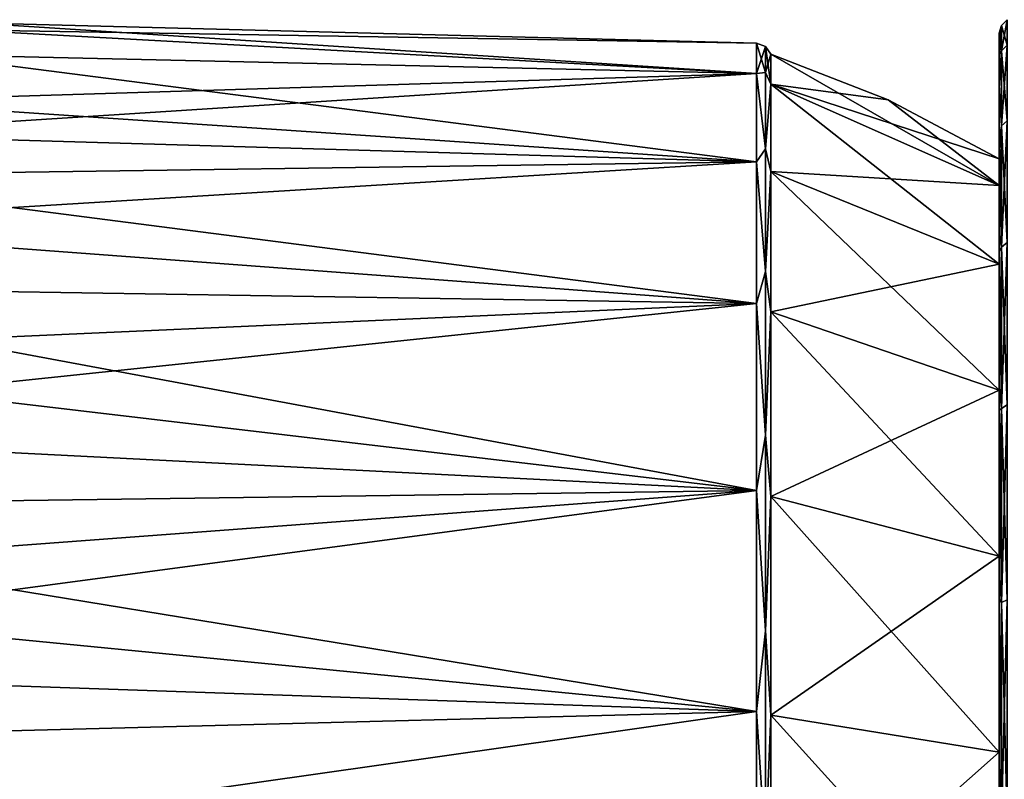
# Model space of a CAD drawing. Units: millimetres. Extents: x -25 to 71, y 0 to 248.
# Drawn here: x 28 to 47, y 61 to 75 of the extents above; entities that cross this region are included whole.
import ezdxf

# ---------------------------------------------------------------- set-up
doc = ezdxf.new("R2010")
doc.units = ezdxf.units.MM
doc.header["$LTSCALE"] = 65.185185
for name, color, linetype in [('56', 7, 'CONTINUOUS'), ('57', 7, 'CONTINUOUS'), ('64', 7, 'CONTINUOUS'), ('65', 7, 'CONTINUOUS'), ('70', 7, 'CONTINUOUS'), ('700', 7, 'CONTINUOUS'), ('701', 7, 'CONTINUOUS'), ('702', 7, 'CONTINUOUS'), ('71', 7, 'CONTINUOUS')]:
    doc.layers.add(name, color=color, linetype=linetype)

msp = doc.modelspace()

# ---------------------------------------------------------------- linework, layer by layer
at = {"layer": '56', "linetype": 'Continuous'}
for points in [[(26.712, 75.268, -2.408), (26.944, 75.405), (42.108, 74.426, -4.788), (26.712, 75.268, -2.408)], [(26.944, 75.405), (42.108, 75.008), (42.108, 74.426, -4.788), (26.944, 75.405)], [(25.967, 74.794, -5.06), (26.712, 75.268, -2.408), (42.108, 74.426, -4.788), (25.967, 74.794, -5.06)], [(24.692, 73.892, -7.865), (25.967, 74.794, -5.06), (42.108, 72.716, -9.298), (24.692, 73.892, -7.865)], [(42.108, 72.716, -9.298), (25.967, 74.794, -5.06), (42.108, 74.426, -4.788), (42.108, 72.716, -9.298)], [(23.877, 73.249, -9.306), (24.692, 73.892, -7.865), (42.108, 72.716, -9.298), (23.877, 73.249, -9.306)], [(22.962, 72.449, -10.777), (23.877, 73.249, -9.306), (42.108, 72.716, -9.298), (22.962, 72.449, -10.777)], [(42.108, 69.976, -13.268), (22.962, 72.449, -10.777), (42.108, 72.716, -9.298), (42.108, 69.976, -13.268)], [(21.964, 71.478, -12.255), (22.962, 72.449, -10.777), (42.108, 69.976, -13.268), (21.964, 71.478, -12.255)], [(20.912, 70.312, -13.725), (21.964, 71.478, -12.255), (42.108, 69.976, -13.268), (20.912, 70.312, -13.725)], [(19.867, 68.985, -15.112), (20.912, 70.312, -13.725), (42.108, 66.366, -16.466), (19.867, 68.985, -15.112)], [(42.108, 66.366, -16.466), (20.912, 70.312, -13.725), (42.108, 69.976, -13.268), (42.108, 66.366, -16.466)], [(18.893, 67.543, -16.361), (19.867, 68.985, -15.112), (42.108, 66.366, -16.466), (18.893, 67.543, -16.361)], [(18.027, 66.036, -17.44), (18.893, 67.543, -16.361), (42.108, 66.366, -16.466), (18.027, 66.036, -17.44)], [(42.108, 62.095, -18.707), (18.027, 66.036, -17.44), (42.108, 66.366, -16.466), (42.108, 62.095, -18.707)], [(17.293, 64.512, -18.337), (18.027, 66.036, -17.44), (42.108, 62.095, -18.707), (17.293, 64.512, -18.337)], [(16.68, 62.969, -19.076), (17.293, 64.512, -18.337), (42.108, 62.095, -18.707), (16.68, 62.969, -19.076)], [(16.188, 61.425, -19.663), (16.68, 62.969, -19.076), (42.108, 62.095, -18.707), (16.188, 61.425, -19.663)], [(42.108, 57.412, -19.862), (16.188, 61.425, -19.663), (42.108, 62.095, -18.707), (42.108, 57.412, -19.862)], [(15.534, 58.319, -20.436), (16.188, 61.425, -19.663), (42.108, 57.412, -19.862), (15.534, 58.319, -20.436)]]:
    msp.add_3dface(points, dxfattribs=at)
at = {"layer": '57', "linetype": 'Continuous'}
for points in [[(42.108, 75.008), (26.944, 75.405), (26.712, 75.268, 2.408), (42.108, 75.008)], [(26.712, 75.268, 2.408), (25.967, 74.794, 5.06), (42.108, 74.426, 4.788), (26.712, 75.268, 2.408)], [(42.108, 75.008), (26.712, 75.268, 2.408), (42.108, 74.426, 4.788), (42.108, 75.008)], [(25.967, 74.794, 5.06), (24.692, 73.892, 7.865), (42.108, 74.426, 4.788), (25.967, 74.794, 5.06)], [(24.692, 73.892, 7.865), (23.877, 73.249, 9.306), (42.108, 74.426, 4.788), (24.692, 73.892, 7.865)], [(42.108, 74.426, 4.788), (23.877, 73.249, 9.306), (42.108, 72.716, 9.298), (42.108, 74.426, 4.788)], [(23.877, 73.249, 9.306), (22.962, 72.449, 10.777), (42.108, 72.716, 9.298), (23.877, 73.249, 9.306)], [(22.962, 72.449, 10.777), (21.964, 71.478, 12.254), (42.108, 72.716, 9.298), (22.962, 72.449, 10.777)], [(42.108, 72.716, 9.298), (21.964, 71.478, 12.254), (42.108, 69.976, 13.268), (42.108, 72.716, 9.298)], [(21.964, 71.478, 12.254), (20.912, 70.312, 13.725), (42.108, 69.976, 13.268), (21.964, 71.478, 12.254)], [(20.912, 70.312, 13.725), (19.867, 68.985, 15.112), (42.108, 69.976, 13.268), (20.912, 70.312, 13.725)], [(19.867, 68.985, 15.112), (18.893, 67.543, 16.361), (42.108, 69.976, 13.268), (19.867, 68.985, 15.112)], [(42.108, 69.976, 13.268), (18.893, 67.543, 16.361), (42.108, 66.366, 16.466), (42.108, 69.976, 13.268)], [(18.893, 67.543, 16.361), (18.027, 66.036, 17.44), (42.108, 66.366, 16.466), (18.893, 67.543, 16.361)], [(17.293, 64.512, 18.337), (16.68, 62.969, 19.076), (42.108, 66.366, 16.466), (17.293, 64.512, 18.337)], [(42.108, 66.366, 16.466), (16.68, 62.969, 19.076), (42.108, 62.095, 18.707), (42.108, 66.366, 16.466)], [(18.027, 66.036, 17.44), (17.293, 64.512, 18.337), (42.108, 66.366, 16.466), (18.027, 66.036, 17.44)], [(16.68, 62.969, 19.076), (16.188, 61.425, 19.663), (42.108, 62.095, 18.707), (16.68, 62.969, 19.076)], [(16.188, 61.425, 19.663), (15.534, 58.319, 20.436), (42.108, 62.095, 18.707), (16.188, 61.425, 19.663)], [(42.108, 62.095, 18.707), (15.534, 58.319, 20.436), (42.108, 57.412, 19.862), (42.108, 62.095, 18.707)]]:
    msp.add_3dface(points, dxfattribs=at)
at = {"layer": '64', "linetype": 'Continuous'}
for points in [[(42.108, 74.426, -4.788), (42.108, 75.008), (42.282, 74.446, -4.439), (42.108, 74.426, -4.788)], [(42.108, 75.008), (42.282, 74.946), (42.282, 74.446, -4.439), (42.108, 75.008)], [(42.282, 74.946), (42.387, 74.795), (42.387, 74.22, -4.737), (42.282, 74.946)], [(42.282, 74.446, -4.439), (42.282, 74.946), (42.387, 74.22, -4.737), (42.282, 74.446, -4.439)], [(42.108, 74.426, -4.788), (42.282, 74.446, -4.439), (42.282, 72.971, -8.654), (42.108, 74.426, -4.788)], [(42.108, 72.716, -9.298), (42.108, 74.426, -4.788), (42.282, 72.971, -8.654), (42.108, 72.716, -9.298)], [(42.282, 72.971, -8.654), (42.282, 74.446, -4.439), (42.387, 74.22, -4.737), (42.282, 72.971, -8.654)], [(42.387, 72.528, -9.199), (42.282, 72.971, -8.654), (42.387, 74.22, -4.737), (42.387, 72.528, -9.199)], [(42.108, 72.716, -9.298), (42.282, 72.971, -8.654), (42.282, 70.595, -12.436), (42.108, 72.716, -9.298)], [(42.282, 70.595, -12.436), (42.282, 72.971, -8.654), (42.387, 72.528, -9.199), (42.282, 70.595, -12.436)], [(42.108, 69.976, -13.268), (42.108, 72.716, -9.298), (42.282, 70.595, -12.436), (42.108, 69.976, -13.268)], [(42.387, 69.817, -13.127), (42.282, 70.595, -12.436), (42.387, 72.528, -9.199), (42.387, 69.817, -13.127)], [(42.108, 69.976, -13.268), (42.282, 70.595, -12.436), (42.282, 67.436, -15.595), (42.108, 69.976, -13.268)], [(42.282, 67.436, -15.595), (42.282, 70.595, -12.436), (42.387, 69.817, -13.127), (42.282, 67.436, -15.595)], [(42.108, 66.366, -16.466), (42.108, 69.976, -13.268), (42.282, 67.436, -15.595), (42.108, 66.366, -16.466)], [(42.387, 66.245, -16.291), (42.282, 67.436, -15.595), (42.387, 69.817, -13.127), (42.387, 66.245, -16.291)], [(42.108, 66.366, -16.466), (42.282, 67.436, -15.595), (42.282, 63.654, -17.971), (42.108, 66.366, -16.466)], [(42.282, 63.654, -17.971), (42.282, 67.436, -15.595), (42.387, 66.245, -16.291), (42.282, 63.654, -17.971)], [(42.108, 62.095, -18.707), (42.108, 66.366, -16.466), (42.282, 63.654, -17.971), (42.108, 62.095, -18.707)], [(42.387, 62.019, -18.509), (42.282, 63.654, -17.971), (42.387, 66.245, -16.291), (42.387, 62.019, -18.509)], [(42.108, 62.095, -18.707), (42.282, 63.654, -17.971), (42.282, 59.439, -19.446), (42.108, 62.095, -18.707)], [(42.282, 59.439, -19.446), (42.282, 63.654, -17.971), (42.387, 62.019, -18.509), (42.282, 59.439, -19.446)], [(42.108, 57.412, -19.862), (42.108, 62.095, -18.707), (42.282, 59.439, -19.446), (42.108, 57.412, -19.862)], [(42.387, 57.386, -19.651), (42.282, 59.439, -19.446), (42.387, 62.019, -18.509), (42.387, 57.386, -19.651)]]:
    msp.add_3dface(points, dxfattribs=at)
at = {"layer": '65', "linetype": 'Continuous'}
for points in [[(42.108, 75.008), (42.108, 74.426, 4.788), (42.282, 74.946), (42.108, 75.008)], [(42.282, 74.946), (42.108, 74.426, 4.788), (42.282, 74.446, 4.439), (42.282, 74.946)], [(42.387, 74.795), (42.282, 74.946), (42.282, 74.446, 4.439), (42.387, 74.795)], [(42.387, 74.795), (42.282, 74.446, 4.439), (42.387, 74.22, 4.737), (42.387, 74.795)], [(42.108, 74.426, 4.788), (42.282, 72.971, 8.654), (42.282, 74.446, 4.439), (42.108, 74.426, 4.788)], [(42.108, 74.426, 4.788), (42.108, 72.716, 9.298), (42.282, 72.971, 8.654), (42.108, 74.426, 4.788)], [(42.282, 74.446, 4.439), (42.282, 72.971, 8.654), (42.387, 74.22, 4.737), (42.282, 74.446, 4.439)], [(42.387, 74.22, 4.737), (42.282, 72.971, 8.654), (42.387, 72.528, 9.199), (42.387, 74.22, 4.737)], [(42.108, 72.716, 9.298), (42.282, 70.595, 12.436), (42.282, 72.971, 8.654), (42.108, 72.716, 9.298)], [(42.282, 72.971, 8.654), (42.282, 70.595, 12.436), (42.387, 72.528, 9.199), (42.282, 72.971, 8.654)], [(42.108, 72.716, 9.298), (42.108, 69.976, 13.268), (42.282, 70.595, 12.436), (42.108, 72.716, 9.298)], [(42.387, 72.528, 9.199), (42.282, 70.595, 12.436), (42.387, 69.817, 13.127), (42.387, 72.528, 9.199)], [(42.108, 69.976, 13.268), (42.282, 67.436, 15.595), (42.282, 70.595, 12.436), (42.108, 69.976, 13.268)], [(42.282, 70.595, 12.436), (42.282, 67.436, 15.595), (42.387, 69.817, 13.127), (42.282, 70.595, 12.436)], [(42.108, 69.976, 13.268), (42.108, 66.366, 16.466), (42.282, 67.436, 15.595), (42.108, 69.976, 13.268)], [(42.387, 69.817, 13.127), (42.282, 67.436, 15.595), (42.387, 66.245, 16.291), (42.387, 69.817, 13.127)], [(42.108, 66.366, 16.466), (42.282, 63.654, 17.971), (42.282, 67.436, 15.595), (42.108, 66.366, 16.466)], [(42.282, 67.436, 15.595), (42.282, 63.654, 17.971), (42.387, 66.245, 16.291), (42.282, 67.436, 15.595)], [(42.108, 66.366, 16.466), (42.108, 62.095, 18.707), (42.282, 63.654, 17.971), (42.108, 66.366, 16.466)], [(42.387, 66.245, 16.291), (42.282, 63.654, 17.971), (42.387, 62.019, 18.509), (42.387, 66.245, 16.291)], [(42.108, 62.095, 18.707), (42.282, 59.439, 19.446), (42.282, 63.654, 17.971), (42.108, 62.095, 18.707)], [(42.282, 63.654, 17.971), (42.282, 59.439, 19.446), (42.387, 62.019, 18.509), (42.282, 63.654, 17.971)], [(42.108, 62.095, 18.707), (42.108, 57.412, 19.862), (42.282, 59.439, 19.446), (42.108, 62.095, 18.707)], [(42.387, 62.019, 18.509), (42.282, 59.439, 19.446), (42.387, 57.386, 19.651), (42.387, 62.019, 18.509)]]:
    msp.add_3dface(points, dxfattribs=at)
at = {"layer": '70', "linetype": 'Continuous'}
for points in [[(42.387, 74.22, -4.737), (42.387, 74.795), (46.8, 72.26, -4.255), (42.387, 74.22, -4.737)], [(42.387, 74.795), (44.653, 73.915), (46.8, 72.26, -4.255), (42.387, 74.795)], [(42.387, 72.528, -9.199), (42.387, 74.22, -4.737), (46.8, 70.741, -8.26), (42.387, 72.528, -9.199)], [(46.8, 70.741, -8.26), (42.387, 74.22, -4.737), (46.8, 72.26, -4.255), (46.8, 70.741, -8.26)], [(44.653, 73.915), (46.8, 72.776), (46.8, 72.26, -4.255), (44.653, 73.915)], [(42.387, 69.817, -13.127), (42.387, 72.528, -9.199), (46.8, 68.305, -11.789), (42.387, 69.817, -13.127)], [(46.8, 68.305, -11.789), (42.387, 72.528, -9.199), (46.8, 70.741, -8.26), (46.8, 68.305, -11.789)], [(42.387, 66.245, -16.291), (42.387, 69.817, -13.127), (46.8, 65.098, -14.629), (42.387, 66.245, -16.291)], [(46.8, 65.098, -14.629), (42.387, 69.817, -13.127), (46.8, 68.305, -11.789), (46.8, 65.098, -14.629)], [(42.387, 62.019, -18.509), (42.387, 66.245, -16.291), (46.8, 61.304, -16.621), (42.387, 62.019, -18.509)], [(46.8, 61.304, -16.621), (42.387, 66.245, -16.291), (46.8, 65.098, -14.629), (46.8, 61.304, -16.621)], [(42.387, 57.386, -19.651), (42.387, 62.019, -18.509), (46.8, 57.142, -17.647), (42.387, 57.386, -19.651)], [(46.8, 57.142, -17.647), (42.387, 62.019, -18.509), (46.8, 61.304, -16.621), (46.8, 57.142, -17.647)]]:
    msp.add_3dface(points, dxfattribs=at)
at = {"layer": '700', "linetype": 'Continuous'}
for points in [[(46.8, 75.203, 0), (46.8, 75.118, -1.848), (46.8, 75.123, 1.792), (46.8, 75.203, 0)], [(46.8, 75.123, 1.792), (46.8, 75.118, -1.848), (46.8, 74.828, 3.876), (46.8, 75.123, 1.792)], [(46.8, 75.118, -1.848), (46.8, 74.802, -4.004), (46.8, 74.828, 3.876), (46.8, 75.118, -1.848)], [(46.8, 74.828, 3.876), (46.8, 74.802, -4.004), (46.8, 74.206, 6.269), (46.8, 74.828, 3.876)], [(46.8, 74.802, -4.004), (46.8, 74.133, -6.488), (46.8, 74.206, 6.269), (46.8, 74.802, -4.004)], [(46.8, 74.206, 6.269), (46.8, 74.133, -6.488), (46.8, 73.114, 8.954), (46.8, 74.206, 6.269)], [(46.8, 74.133, -6.488), (46.8, 72.953, -9.274), (46.8, 73.114, 8.954), (46.8, 74.133, -6.488)], [(46.8, 72.776), (46.8, 72.26, 4.255), (46.8, 73.114, 8.954), (46.8, 72.776)], [(46.8, 72.953, -9.274), (46.8, 72.776), (46.8, 73.114, 8.954), (46.8, 72.953, -9.274)], [(46.8, 73.114, 8.954), (46.8, 72.26, 4.255), (46.8, 71.307, 11.934), (46.8, 73.114, 8.954)], [(46.8, 72.26, -4.255), (46.8, 72.776), (46.8, 72.953, -9.274), (46.8, 72.26, -4.255)], [(46.8, 70.982, -12.365), (46.8, 72.26, -4.255), (46.8, 72.953, -9.274), (46.8, 70.982, -12.365)], [(46.8, 70.741, -8.26), (46.8, 72.26, -4.255), (46.8, 70.982, -12.365), (46.8, 70.741, -8.26)], [(46.8, 72.26, 4.255), (46.8, 70.741, 8.26), (46.8, 71.307, 11.934), (46.8, 72.26, 4.255)], [(46.8, 71.307, 11.934), (46.8, 70.741, 8.26), (46.8, 68.425, 15.104), (46.8, 71.307, 11.934)], [(46.8, 67.915, -15.543), (46.8, 70.741, -8.26), (46.8, 70.982, -12.365), (46.8, 67.915, -15.543)], [(46.8, 68.305, -11.789), (46.8, 70.741, -8.26), (46.8, 67.915, -15.543), (46.8, 68.305, -11.789)], [(46.8, 70.741, 8.26), (46.8, 68.305, 11.789), (46.8, 68.425, 15.104), (46.8, 70.741, 8.26)], [(46.8, 68.425, 15.104), (46.8, 68.305, 11.789), (46.8, 66.631, 16.528), (46.8, 68.425, 15.104)], [(46.8, 65.098, -14.629), (46.8, 68.305, -11.789), (46.8, 67.915, -15.543), (46.8, 65.098, -14.629)], [(46.8, 68.305, 11.789), (46.8, 65.098, 14.629), (46.8, 66.631, 16.528), (46.8, 68.305, 11.789)], [(46.8, 64.255, -17.964), (46.8, 65.098, -14.629), (46.8, 67.915, -15.543), (46.8, 64.255, -17.964)], [(46.8, 66.631, 16.528), (46.8, 65.098, 14.629), (46.8, 64.746, 17.702), (46.8, 66.631, 16.528)], [(46.8, 61.304, -16.621), (46.8, 65.098, -14.629), (46.8, 64.255, -17.964), (46.8, 61.304, -16.621)], [(46.8, 65.098, 14.629), (46.8, 61.304, 16.621), (46.8, 64.746, 17.702), (46.8, 65.098, 14.629)], [(46.8, 64.746, 17.702), (46.8, 61.304, 16.621), (46.8, 61.246, 19.217), (46.8, 64.746, 17.702)], [(46.8, 60.925, -19.318), (46.8, 61.304, -16.621), (46.8, 64.255, -17.964), (46.8, 60.925, -19.318)], [(46.8, 57.142, -17.647), (46.8, 61.304, -16.621), (46.8, 58.093, -19.964), (46.8, 57.142, -17.647)], [(46.8, 58.093, -19.964), (46.8, 61.304, -16.621), (46.8, 60.925, -19.318), (46.8, 58.093, -19.964)], [(46.8, 61.304, 16.621), (46.8, 57.142, 17.647), (46.8, 61.246, 19.217), (46.8, 61.304, 16.621)], [(46.8, 61.246, 19.217), (46.8, 57.142, 17.647), (46.8, 58.24, 19.941), (46.8, 61.246, 19.217)]]:
    msp.add_3dface(points, dxfattribs=at)
at = {"layer": '701', "linetype": 'Continuous'}
for points in [[(46.953, 74.97, -4.473), (46.841, 75.354, 0), (46.953, 75.464, 0), (46.953, 74.97, -4.473)], [(46.841, 74.862, -4.449), (46.8, 75.203, 0), (46.841, 75.354, 0), (46.841, 74.862, -4.449)], [(46.8, 75.118, -1.848), (46.8, 75.203, 0), (46.841, 74.862, -4.449), (46.8, 75.118, -1.848)], [(46.841, 74.862, -4.449), (46.841, 75.354, 0), (46.953, 74.97, -4.473), (46.841, 74.862, -4.449)], [(46.8, 74.802, -4.004), (46.8, 75.118, -1.848), (46.841, 74.862, -4.449), (46.8, 74.802, -4.004)], [(46.8, 74.133, -6.488), (46.8, 74.802, -4.004), (46.841, 74.862, -4.449), (46.8, 74.133, -6.488)], [(46.841, 73.411, -8.684), (46.8, 74.133, -6.488), (46.841, 74.862, -4.449), (46.841, 73.411, -8.684)], [(46.953, 73.511, -8.731), (46.841, 74.862, -4.449), (46.953, 74.97, -4.473), (46.953, 73.511, -8.731)], [(46.841, 73.411, -8.684), (46.841, 74.862, -4.449), (46.953, 73.511, -8.731), (46.841, 73.411, -8.684)], [(46.8, 72.953, -9.274), (46.8, 74.133, -6.488), (46.841, 73.411, -8.684), (46.8, 72.953, -9.274)], [(46.953, 71.156, -12.569), (46.841, 73.411, -8.684), (46.953, 73.511, -8.731), (46.953, 71.156, -12.569)], [(46.841, 71.069, -12.501), (46.8, 72.953, -9.274), (46.841, 73.411, -8.684), (46.841, 71.069, -12.501)], [(46.841, 71.069, -12.501), (46.841, 73.411, -8.684), (46.953, 71.156, -12.569), (46.841, 71.069, -12.501)], [(46.8, 70.982, -12.365), (46.8, 72.953, -9.274), (46.841, 71.069, -12.501), (46.8, 70.982, -12.365)], [(46.8, 67.915, -15.543), (46.8, 70.982, -12.365), (46.841, 71.069, -12.501), (46.8, 67.915, -15.543)], [(46.841, 67.949, -15.713), (46.8, 67.915, -15.543), (46.841, 71.069, -12.501), (46.841, 67.949, -15.713)], [(46.953, 68.019, -15.798), (46.841, 71.069, -12.501), (46.953, 71.156, -12.569), (46.953, 68.019, -15.798)], [(46.841, 67.949, -15.713), (46.841, 71.069, -12.501), (46.953, 68.019, -15.798), (46.841, 67.949, -15.713)], [(46.8, 64.255, -17.964), (46.8, 67.915, -15.543), (46.841, 67.949, -15.713), (46.8, 64.255, -17.964)], [(46.841, 64.199, -18.164), (46.8, 64.255, -17.964), (46.841, 67.949, -15.713), (46.841, 64.199, -18.164)], [(46.953, 64.249, -18.262), (46.841, 67.949, -15.713), (46.953, 68.019, -15.798), (46.953, 64.249, -18.262)], [(46.841, 64.199, -18.164), (46.841, 67.949, -15.713), (46.953, 64.249, -18.262), (46.841, 64.199, -18.164)], [(46.8, 60.925, -19.318), (46.8, 64.255, -17.964), (46.841, 64.199, -18.164), (46.8, 60.925, -19.318)], [(46.841, 60.005, -19.731), (46.8, 60.925, -19.318), (46.841, 64.199, -18.164), (46.841, 60.005, -19.731)], [(46.953, 60.032, -19.838), (46.841, 64.199, -18.164), (46.953, 64.249, -18.262), (46.953, 60.032, -19.838)], [(46.841, 60.005, -19.731), (46.841, 64.199, -18.164), (46.953, 60.032, -19.838), (46.841, 60.005, -19.731)], [(46.8, 58.093, -19.964), (46.8, 60.925, -19.318), (46.841, 60.005, -19.731), (46.8, 58.093, -19.964)]]:
    msp.add_3dface(points, dxfattribs=at)
at = {"layer": '702', "linetype": 'Continuous'}
for points in [[(46.953, 75.464, 0), (46.841, 75.354, 0), (46.841, 74.862, 4.449), (46.953, 75.464, 0)], [(46.953, 75.464, 0), (46.841, 74.862, 4.449), (46.953, 74.97, 4.473), (46.953, 75.464, 0)], [(46.8, 75.203, 0), (46.8, 75.123, 1.792), (46.841, 75.354, 0), (46.8, 75.203, 0)], [(46.8, 75.123, 1.792), (46.8, 74.828, 3.876), (46.841, 75.354, 0), (46.8, 75.123, 1.792)], [(46.841, 75.354, 0), (46.8, 74.828, 3.876), (46.841, 74.862, 4.449), (46.841, 75.354, 0)], [(46.8, 74.828, 3.876), (46.8, 74.206, 6.269), (46.841, 74.862, 4.449), (46.8, 74.828, 3.876)], [(46.841, 74.862, 4.449), (46.8, 74.206, 6.269), (46.841, 73.411, 8.684), (46.841, 74.862, 4.449)], [(46.841, 74.862, 4.449), (46.841, 73.411, 8.684), (46.953, 74.97, 4.473), (46.841, 74.862, 4.449)], [(46.953, 74.97, 4.473), (46.841, 73.411, 8.684), (46.953, 73.511, 8.731), (46.953, 74.97, 4.473)], [(46.8, 74.206, 6.269), (46.8, 73.114, 8.954), (46.841, 73.411, 8.684), (46.8, 74.206, 6.269)], [(46.841, 73.411, 8.684), (46.841, 71.07, 12.501), (46.953, 73.511, 8.731), (46.841, 73.411, 8.684)], [(46.953, 73.511, 8.731), (46.841, 71.07, 12.501), (46.953, 71.157, 12.568), (46.953, 73.511, 8.731)], [(46.8, 73.114, 8.954), (46.8, 71.307, 11.934), (46.841, 73.411, 8.684), (46.8, 73.114, 8.954)], [(46.841, 73.411, 8.684), (46.8, 71.307, 11.934), (46.841, 71.07, 12.501), (46.841, 73.411, 8.684)], [(46.8, 71.307, 11.934), (46.8, 68.425, 15.104), (46.841, 71.07, 12.501), (46.8, 71.307, 11.934)], [(46.841, 71.07, 12.501), (46.8, 68.425, 15.104), (46.841, 67.949, 15.713), (46.841, 71.07, 12.501)], [(46.841, 71.07, 12.501), (46.841, 67.949, 15.713), (46.953, 71.157, 12.568), (46.841, 71.07, 12.501)], [(46.953, 71.157, 12.568), (46.841, 67.949, 15.713), (46.953, 68.019, 15.798), (46.953, 71.157, 12.568)], [(46.8, 68.425, 15.104), (46.8, 66.631, 16.528), (46.841, 67.949, 15.713), (46.8, 68.425, 15.104)], [(46.8, 66.631, 16.528), (46.8, 64.746, 17.702), (46.841, 67.949, 15.713), (46.8, 66.631, 16.528)], [(46.841, 67.949, 15.713), (46.8, 64.746, 17.702), (46.841, 64.2, 18.163), (46.841, 67.949, 15.713)], [(46.841, 67.949, 15.713), (46.841, 64.2, 18.163), (46.953, 68.019, 15.798), (46.841, 67.949, 15.713)], [(46.953, 68.019, 15.798), (46.841, 64.2, 18.163), (46.953, 64.249, 18.262), (46.953, 68.019, 15.798)], [(46.8, 64.746, 17.702), (46.8, 61.246, 19.217), (46.841, 64.2, 18.163), (46.8, 64.746, 17.702)], [(46.841, 64.2, 18.163), (46.8, 61.246, 19.217), (46.841, 60.005, 19.731), (46.841, 64.2, 18.163)], [(46.841, 64.2, 18.163), (46.841, 60.005, 19.731), (46.953, 64.249, 18.262), (46.841, 64.2, 18.163)], [(46.953, 64.249, 18.262), (46.841, 60.005, 19.731), (46.953, 60.032, 19.838), (46.953, 64.249, 18.262)], [(46.8, 61.246, 19.217), (46.8, 58.24, 19.941), (46.841, 60.005, 19.731), (46.8, 61.246, 19.217)]]:
    msp.add_3dface(points, dxfattribs=at)
at = {"layer": '71', "linetype": 'Continuous'}
for points in [[(42.387, 74.795), (42.387, 74.22, 4.737), (44.653, 73.915), (42.387, 74.795)], [(42.387, 74.22, 4.737), (42.387, 72.528, 9.199), (46.8, 72.26, 4.255), (42.387, 74.22, 4.737)], [(42.387, 74.22, 4.737), (46.8, 72.776), (44.653, 73.915), (42.387, 74.22, 4.737)], [(46.8, 72.776), (42.387, 74.22, 4.737), (46.8, 72.26, 4.255), (46.8, 72.776)], [(42.387, 72.528, 9.199), (42.387, 69.817, 13.127), (46.8, 70.741, 8.26), (42.387, 72.528, 9.199)], [(46.8, 72.26, 4.255), (42.387, 72.528, 9.199), (46.8, 70.741, 8.26), (46.8, 72.26, 4.255)], [(46.8, 70.741, 8.26), (42.387, 69.817, 13.127), (46.8, 68.305, 11.789), (46.8, 70.741, 8.26)], [(42.387, 69.817, 13.127), (42.387, 66.245, 16.291), (46.8, 68.305, 11.789), (42.387, 69.817, 13.127)], [(46.8, 68.305, 11.789), (42.387, 66.245, 16.291), (46.8, 65.098, 14.629), (46.8, 68.305, 11.789)], [(42.387, 66.245, 16.291), (42.387, 62.019, 18.509), (46.8, 65.098, 14.629), (42.387, 66.245, 16.291)], [(46.8, 65.098, 14.629), (42.387, 62.019, 18.509), (46.8, 61.304, 16.621), (46.8, 65.098, 14.629)], [(42.387, 62.019, 18.509), (42.387, 57.386, 19.651), (46.8, 61.304, 16.621), (42.387, 62.019, 18.509)], [(46.8, 61.304, 16.621), (42.387, 57.386, 19.651), (46.8, 57.142, 17.647), (46.8, 61.304, 16.621)]]:
    msp.add_3dface(points, dxfattribs=at)

doc.saveas('drawing.dxf')
